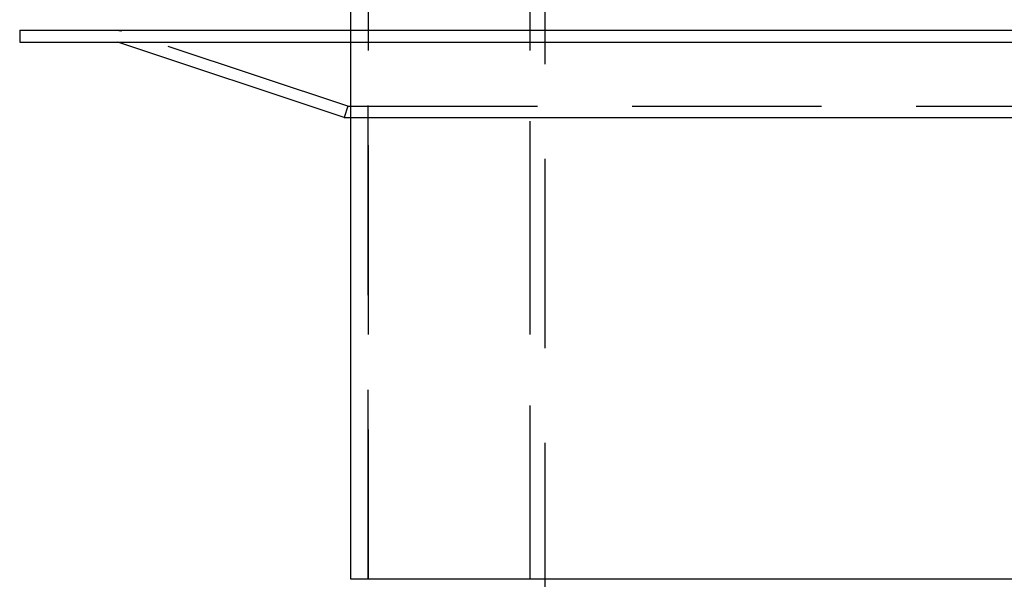
# Model space of a CAD drawing. Extents: x 370 to 700, y -192 to 1406.
# Drawn here: x 370 to 535, y 486 to 580 of the extents above; entities that cross this region are included whole.
import ezdxf

# ---------------------------------------------------------------- set-up
doc = ezdxf.new("R2010")
doc.units = 0
doc.header["$LTSCALE"] = 10
doc.linetypes.add('VERDECKT2', pattern=[4.7625, 3.175, -1.5875])
doc.layers.get('0').update_dxf_attribs({"linetype": 'CONTINUOUS'})
doc.layers.add('INDEX2', color=150, linetype='CONTINUOUS')

# ---------------------------------------------------------------- blocks, each defined once
blk = doc.blocks.new('A$C5595057E')
at = {"color": 1, "linetype": 'VERDECKT2', "extrusion": (0, 1, -2e-16)}
for p, q in [((-77, 972.472), (-77, 10)), ((-79.5, 312), (-79.5, 140)), ((-106.6, 308), (-106.6, 140)), ((-79.5, 308), (-79.5, 140)), ((-106.6, 140), (-106.6, 292.3)), ((-110, 219.274), (-147.922, 231.893)), ((-109.5, 217.376), (-109.5, 232)), ((-110, 219.274), (-110.631, 217.376)), ((-110, 219.274), (110, 219.274))]:
    blk.add_line(p, q, dxfattribs=at)
at = {"color": 3, "linetype": 'CONTINUOUS', "extrusion": (0, 1, -2e-16)}
for p, q in [((-109.5, 232), (-109.5, 292.3)), ((-165, 232), (165, 232)), ((-165, 232), (-165, 230)), ((-165, 230), (165, 230)), ((-110.631, 217.376), (-148.554, 229.995)), ((-110.631, 217.376), (110.631, 217.376)), ((-109.5, 140), (-109.5, 217.376)), ((109.5, 140), (-109.5, 140))]:
    blk.add_line(p, q, dxfattribs=at)
at = {"color": 1, "linetype": 'VERDECKT2', "extrusion": (0, -2e-16, -1)}
blk.add_arc((148.585, 229.9), 2.1, 90, 108.40459, dxfattribs=at)
at = {"color": 3, "linetype": 'CONTINUOUS', "extrusion": (0, -2e-16, -1)}
blk.add_arc((148.585, 229.9), 0.1, 90, 108.40459, dxfattribs=at)

msp = doc.modelspace()

# ---------------------------------------------------------------- block references
at = {"layer": 'INDEX2'}
msp.add_blockref('A$C5595057E', (535.04, 346.13), dxfattribs=at)

doc.saveas('drawing.dxf')
